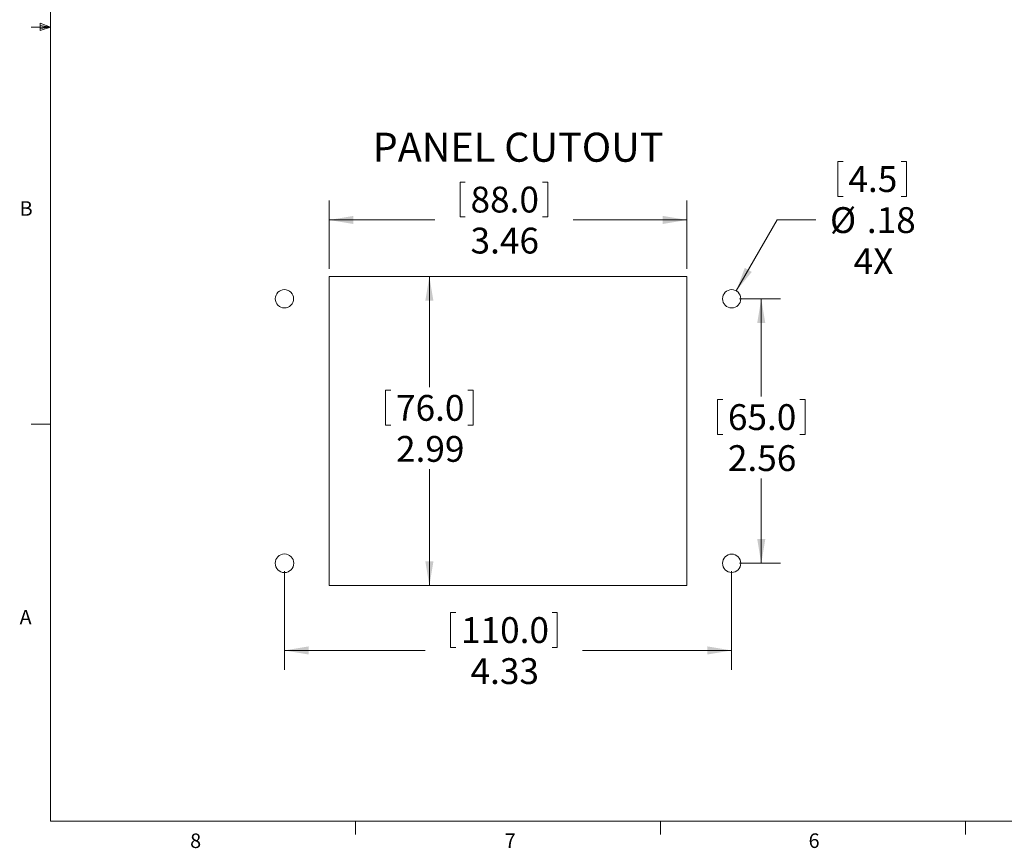
# Model space of a CAD drawing. Units: inches. Extents: x 0.4 to 16.6, y 0.2 to 10.8.
# Drawn here: x 0.4 to 6.8, y 0.2 to 5.6 of the extents above; entities that cross this region are included whole.
import ezdxf

# ---------------------------------------------------------------- set-up
doc = ezdxf.new("R2010")
doc.units = ezdxf.units.IN
doc.header["$MEASUREMENT"] = 0
doc.styles.add('SLDTEXTSTYLE0', font='TXT', dxfattribs={"width": 0.75})
doc.dimstyles.new('SLDDIMSTYLE0', dxfattribs={"dimtxt": 0.166667, "dimasz": 0.156, "dimexe": 0, "dimexo": 0.0625, "dimgap": 0.041667, "dimtad": 0, "dimtih": 1, "dimtoh": 1, "dimlfac": 1.5, "dimrnd": 1e-09, "dimzin": 12, "dimdsep": 46, "dimtxsty": 'SLDTEXTSTYLE0', "dimsah": 1, "dimcen": 0.09, "dimadec": 0, "dimazin": 3, "dimtfac": 1, "dimtofl": 0, "dimtmove": 0, "dimatfit": 3, "dimfxl": 0, "dimfrac": 2, "dimtolj": 1, "dimtzin": 12, "dimarcsym": 0})
doc.dimstyles.new('SLDDIMSTYLE1', dxfattribs={"dimtxt": 0.166667, "dimasz": 0.156, "dimexe": 0, "dimexo": 0.0625, "dimgap": 0.041667, "dimtad": 0, "dimtih": 1, "dimtoh": 1, "dimlfac": 1.5, "dimrnd": 1e-09, "dimzin": 12, "dimdsep": 46, "dimtxsty": 'SLDTEXTSTYLE0', "dimsah": 1, "dimcen": 0, "dimadec": 0, "dimazin": 3, "dimtfac": 1, "dimtofl": 0, "dimtmove": 0, "dimatfit": 3, "dimfxl": 0, "dimfrac": 2, "dimtolj": 1, "dimtzin": 12, "dimarcsym": 0})

# ---------------------------------------------------------------- blocks, each defined once
blk = doc.blocks.new('_D')
at = {"color": 7, "linetype": 'Continuous', "lineweight": 18}
for p, q in [((2.474, 3.9076), (3.196, 3.9076)), ((3.071, 3.9076), (3.071, 3.1929)), ((2.7881, 3.173), (2.7881, 2.948)), ((2.7881, 3.173), (2.8219, 3.173)), ((3.3539, 3.173), (3.3202, 3.173)), ((3.3539, 3.173), (3.3539, 2.948)), ((2.7881, 2.948), (2.8219, 2.948)), ((3.3539, 2.948), (3.3202, 2.948)), ((3.071, 1.9128), (3.071, 2.6635)), ((2.474, 1.9128), (3.196, 1.9128))]:
    blk.add_line(p, q, dxfattribs=at)
for points in [[(3.071, 3.9076), (3.045, 3.7516), (3.097, 3.7516)], [(3.071, 1.9128), (3.097, 2.0688), (3.045, 2.0688)]]:
    blk.add_solid(points, dxfattribs=at)
at = {"color": 7, "linetype": 'Continuous', "lineweight": 18, "char_height": 0.16667, "attachment_point": 1, "style": 'SLDTEXTSTYLE0'}
for s, insert in [('76.0', (2.8557, 3.143)), ('2.99', (2.8557, 2.8783))]:
    blk.add_mtext(s, dxfattribs=dict(at, insert=insert))
blk = doc.blocks.new('_D_1')
at = {"color": 7, "linetype": 'Continuous', "lineweight": 18}
for p, q in [((3.2691, 4.5171), (3.2691, 4.2921)), ((3.2691, 4.5171), (3.3029, 4.5171)), ((3.8349, 4.5171), (3.8012, 4.5171)), ((3.8349, 4.5171), (3.8349, 4.2921)), ((2.424, 3.9576), (2.424, 4.3972)), ((4.7337, 3.9576), (4.7337, 4.3972)), ((2.424, 4.2722), (3.1053, 4.2722)), ((3.2691, 4.2921), (3.3029, 4.2921)), ((3.8349, 4.2921), (3.8012, 4.2921)), ((4.7337, 4.2722), (3.9988, 4.2722))]:
    blk.add_line(p, q, dxfattribs=at)
for points in [[(2.424, 4.2722), (2.58, 4.2462), (2.58, 4.2982)], [(4.7337, 4.2722), (4.5777, 4.2982), (4.5777, 4.2462)]]:
    blk.add_solid(points, dxfattribs=at)
at = {"color": 7, "linetype": 'Continuous', "lineweight": 18, "char_height": 0.16667, "attachment_point": 1, "style": 'SLDTEXTSTYLE0'}
for s, insert in [('88.0', (3.3367, 4.4871)), ('3.46', (3.3367, 4.2224))]:
    blk.add_mtext(s, dxfattribs=dict(at, insert=insert))
blk = doc.blocks.new('_D_2')
at = {"color": 7, "linetype": 'Continuous', "lineweight": 18}
for p, q in [((5.7084, 4.6494), (5.7084, 4.4244)), ((5.7084, 4.6494), (5.7421, 4.6494)), ((6.1511, 4.6494), (6.1173, 4.6494)), ((6.1511, 4.6494), (6.1511, 4.4244)), ((5.7084, 4.4244), (5.7421, 4.4244)), ((6.1511, 4.4244), (6.1173, 4.4244)), ((5.0517, 3.8147), (5.3151, 4.2722)), ((5.3151, 4.2722), (5.5651, 4.2722))]:
    blk.add_line(p, q, dxfattribs=at)
blk.add_solid([(5.0517, 3.8147), (5.1521, 3.9369), (5.107, 3.9629)], dxfattribs=at)
at = {"color": 7, "linetype": 'Continuous', "lineweight": 18, "char_height": 0.16667, "attachment_point": 1, "style": 'SLDTEXTSTYLE0'}
for s, insert in [('4.5', (5.7759, 4.6194)), ('%%c', (5.6568, 4.3547)), ('.18', (5.895, 4.3547)), ('4X', (5.8096, 4.09))]:
    blk.add_mtext(s, dxfattribs=dict(at, insert=insert))
blk = doc.blocks.new('_D_3')
at = {"color": 7, "linetype": 'Continuous', "lineweight": 18}
for p, q in [((5.0722, 3.7635), (5.3383, 3.7635)), ((5.2133, 3.7635), (5.2133, 3.1333)), ((4.9304, 3.1134), (4.9304, 2.8884)), ((4.9304, 3.1134), (4.9642, 3.1134)), ((5.4962, 3.1134), (5.4624, 3.1134)), ((5.4962, 3.1134), (5.4962, 2.8884)), ((4.9304, 2.8884), (4.9642, 2.8884)), ((5.4962, 2.8884), (5.4624, 2.8884)), ((5.2133, 2.0568), (5.2133, 2.6039)), ((5.0722, 2.0568), (5.3383, 2.0568))]:
    blk.add_line(p, q, dxfattribs=at)
for points in [[(5.2133, 3.7635), (5.1873, 3.6075), (5.2393, 3.6075)], [(5.2133, 2.0568), (5.2393, 2.2128), (5.1873, 2.2128)]]:
    blk.add_solid(points, dxfattribs=at)
at = {"color": 7, "linetype": 'Continuous', "lineweight": 18, "char_height": 0.16667, "attachment_point": 1, "style": 'SLDTEXTSTYLE0'}
for s, insert in [('65.0', (4.9979, 3.0834)), ('2.56', (4.9979, 2.8187))]:
    blk.add_mtext(s, dxfattribs=dict(at, insert=insert))
blk = doc.blocks.new('_D_4')
at = {"color": 7, "linetype": 'Continuous', "lineweight": 18}
for p, q in [((2.1356, 2.0068), (2.1356, 1.3693)), ((5.0222, 2.0068), (5.0222, 1.3693)), ((3.2076, 1.7392), (3.2076, 1.5142)), ((3.2076, 1.7392), (3.2414, 1.7392)), ((3.8965, 1.7392), (3.8628, 1.7392)), ((3.8965, 1.7392), (3.8965, 1.5142)), ((2.1356, 1.4943), (3.0437, 1.4943)), ((3.2076, 1.5142), (3.2414, 1.5142)), ((3.8965, 1.5142), (3.8628, 1.5142)), ((5.0222, 1.4943), (4.0604, 1.4943))]:
    blk.add_line(p, q, dxfattribs=at)
for points in [[(2.1356, 1.4943), (2.2916, 1.4683), (2.2916, 1.5203)], [(5.0222, 1.4943), (4.8662, 1.5203), (4.8662, 1.4683)]]:
    blk.add_solid(points, dxfattribs=at)
at = {"color": 7, "linetype": 'Continuous', "lineweight": 18, "char_height": 0.16667, "attachment_point": 1, "style": 'SLDTEXTSTYLE0'}
for s, insert in [('110.0', (3.2751, 1.7092)), ('4.33', (3.3367, 1.4444))]:
    blk.add_mtext(s, dxfattribs=dict(at, insert=insert))

msp = doc.modelspace()

# ---------------------------------------------------------------- linework, layer by layer
at = {"color": 7, "linetype": 'Continuous', "lineweight": 18}
for p, q in [((0.6263, 10.6421), (0.6263, 0.3921)), ((0.5591, 5.5411), (0.5591, 5.4945)), ((0.6263, 5.5171), (0.5591, 5.5411)), ((0.6263, 5.5171), (0.5013, 5.5171)), ((0.6263, 5.5171), (0.5591, 5.5261)), ((0.6263, 5.5171), (0.5591, 5.5068)), ((0.6263, 5.5171), (0.5591, 5.4945)), ((2.424, 3.9076), (2.424, 1.9128)), ((4.7337, 3.9076), (2.424, 3.9076)), ((4.7337, 1.9128), (4.7337, 3.9076)), ((0.6263, 2.9546), (0.5013, 2.9546)), ((2.424, 1.9128), (4.7337, 1.9128)), ((16.3763, 0.3921), (0.6263, 0.3921)), ((2.5948, 0.3921), (2.5948, 0.3073)), ((4.5635, 0.3921), (4.5635, 0.3073)), ((6.5323, 0.3921), (6.5323, 0.3073))]:
    msp.add_line(p, q, dxfattribs=at)
at = {"color": 8, "linetype": 'Continuous', "lineweight": 18}
for centre, radius in [((2.1356, 3.7635), 0.0591), ((2.1356, 2.0568), 0.06)]:
    msp.add_circle(centre, radius, dxfattribs=at)
at = {"color": 7, "linetype": 'Continuous', "lineweight": 18}
for centre in [(5.0222, 3.7635), (5.0222, 2.0568)]:
    msp.add_circle(centre, 0.0591, dxfattribs=at)

# ---------------------------------------------------------------- texts
at = {"color": 7, "linetype": 'Continuous', "lineweight": 0, "attachment_point": 1, "style": 'SLDTEXTSTYLE0'}
for s, insert, char_height in [('PANEL CUTOUT', (2.7047, 4.8354), 0.1875), ('B', (0.4264, 4.3932), 0.0937), ('A', (0.426, 1.7559), 0.0937), ('8', (1.5268, 0.313), 0.0937), ('7', (3.5574, 0.3133), 0.0937), ('6', (5.5188, 0.3137), 0.0937)]:
    msp.add_mtext(s, dxfattribs=dict(at, insert=insert, char_height=char_height))

# ---------------------------------------------------------------- dimensions: what is measured, and where the dimension line sits
at = {"color": 7, "linetype": 'Continuous', "lineweight": 18}
dim = msp.add_diameter_dim_2p(p1=(4.9928, 3.7123), p2=(5.0517, 3.8147), text='<>\\P4X', dimstyle='SLDDIMSTYLE1', dxfattribs=at)
dim.commit()
dim.dimension.update_dxf_attribs({"geometry": '_D_2', "text_midpoint": (5.9165, 4.2722), "dimtype": 163})
for base, p1, p2, picture, middle in [((2.424, 4.2722), (4.7337, 3.9076), (2.424, 3.9076), '_D_1', (3.552, 4.2722)), ((2.1356, 1.4943), (5.0222, 2.0568), (2.1356, 2.0568), '_D_4', (3.5521, 1.4943))]:
    dim = msp.add_linear_dim(base=base, p1=p1, p2=p2, dimstyle='SLDDIMSTYLE0', dxfattribs=at)
    dim.commit()
    dim.dimension.update_dxf_attribs({"geometry": picture, "text_midpoint": middle, "dimtype": 160})
for base, p1, p2, picture, middle in [((3.071, 1.9128), (2.424, 3.9076), (2.424, 1.9128), '_D', (3.071, 2.9282)), ((5.2133, 2.0568), (5.0222, 3.7635), (5.0222, 2.0568), '_D_3', (5.2133, 2.8686))]:
    dim = msp.add_linear_dim(base=base, p1=p1, p2=p2, angle=90, dimstyle='SLDDIMSTYLE0', dxfattribs=at)
    dim.commit()
    dim.dimension.update_dxf_attribs({"geometry": picture, "text_midpoint": middle, "dimtype": 160})

doc.saveas('drawing.dxf')
